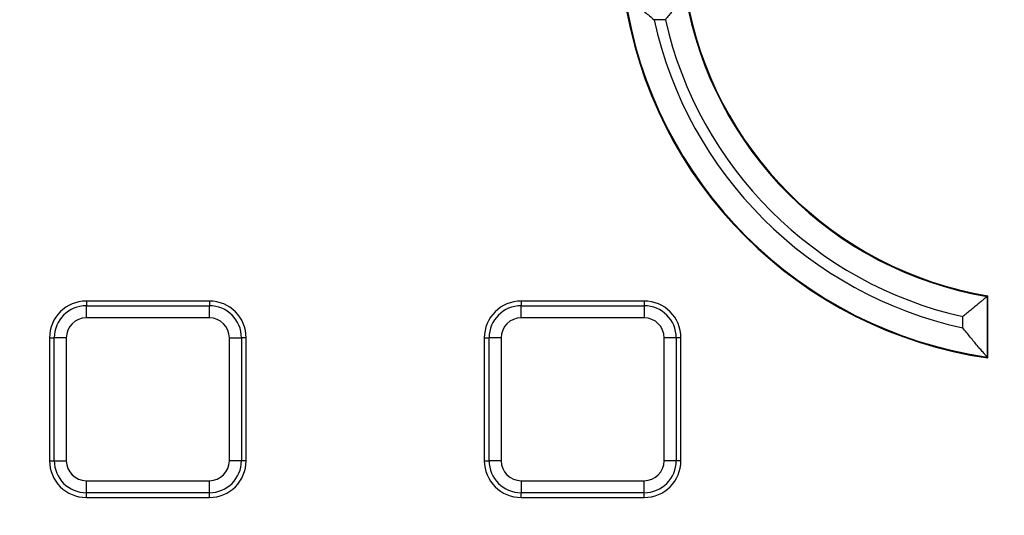
# Model space of a CAD drawing. Units: millimetres. Extents: x -40 to 1022, y -60 to 370.
# Drawn here: x 109 to 125, y 165 to 173 of the extents above; entities that cross this region are included whole.
import ezdxf

# ---------------------------------------------------------------- set-up
doc = ezdxf.new("R2010")
doc.units = ezdxf.units.MM

msp = doc.modelspace()

# ---------------------------------------------------------------- linework, layer by layer
at = {"color": 7, "linetype": 'Continuous', "lineweight": 25}
for p, q in [((119.050197, 173.352752), (118.866371, 173.352752)), ((111.619417, 168.763028), (109.615417, 168.763028)), ((109.615417, 168.763028), (109.615417, 168.686374)), ((111.619417, 168.763028), (111.619417, 168.686374)), ((116.699417, 168.763028), (116.699417, 168.686374)), ((118.703417, 168.763028), (116.699417, 168.763028)), ((118.703417, 168.763028), (118.703417, 168.686374)), ((124.291619, 168.836985), (124.303417, 168.846949)), ((124.291619, 168.836985), (124.291619, 167.848463)), ((124.303417, 167.834825), (124.303417, 168.846949)), ((109.615417, 168.489412), (109.615417, 168.686374)), ((109.615417, 168.686374), (111.619417, 168.686374)), ((111.619417, 168.489412), (111.619417, 168.686374)), ((116.699417, 168.489412), (116.699417, 168.686374)), ((116.699417, 168.686374), (118.703417, 168.686374)), ((118.703417, 168.686374), (118.703417, 168.489412)), ((111.619417, 168.489412), (109.615417, 168.489412)), ((118.703417, 168.489412), (116.699417, 168.489412)), ((123.893141, 168.325982), (123.893141, 168.509808)), ((109.015417, 168.163028), (109.092072, 168.163028)), ((109.015417, 168.163028), (109.015417, 166.159028)), ((109.092072, 166.159028), (109.092072, 168.163028)), ((109.289034, 168.163028), (109.092072, 168.163028)), ((109.289034, 168.163028), (109.289034, 166.159028)), ((111.945801, 166.159028), (111.945801, 168.163028)), ((111.945801, 168.163028), (112.142763, 168.163028)), ((112.142763, 168.163028), (112.142763, 166.159028)), ((112.219417, 168.163028), (112.142763, 168.163028)), ((112.219417, 166.159028), (112.219417, 168.163028)), ((116.099417, 168.163028), (116.176072, 168.163028)), ((116.099417, 168.163028), (116.099417, 166.159028)), ((116.373034, 168.163028), (116.176072, 168.163028)), ((116.176072, 166.159028), (116.176072, 168.163028)), ((116.373034, 168.163028), (116.373034, 166.159028)), ((119.226763, 168.163028), (119.029801, 168.163028)), ((119.029801, 166.159028), (119.029801, 168.163028)), ((119.226763, 168.163028), (119.226763, 166.159028)), ((119.303417, 168.163028), (119.226763, 168.163028)), ((119.303417, 166.159028), (119.303417, 168.163028)), ((124.291619, 167.848463), (124.303417, 167.834825)), ((109.015417, 166.159028), (109.092072, 166.159028)), ((109.092072, 166.159028), (109.289034, 166.159028)), ((112.142763, 166.159028), (111.945801, 166.159028)), ((112.219417, 166.159028), (112.142763, 166.159028)), ((116.099417, 166.159028), (116.176072, 166.159028)), ((116.373034, 166.159028), (116.176072, 166.159028)), ((119.226763, 166.159028), (119.029801, 166.159028)), ((119.303417, 166.159028), (119.226763, 166.159028)), ((109.615417, 165.832644), (111.619417, 165.832644)), ((109.615417, 165.635683), (109.615417, 165.832644)), ((111.619417, 165.635683), (111.619417, 165.832644)), ((116.699417, 165.832644), (118.703417, 165.832644)), ((116.699417, 165.832644), (116.699417, 165.635683)), ((118.703417, 165.635683), (118.703417, 165.832644)), ((111.619417, 165.635683), (109.615417, 165.635683)), ((109.615417, 165.559028), (109.615417, 165.635683)), ((109.615417, 165.559028), (111.619417, 165.559028)), ((111.619417, 165.559028), (111.619417, 165.635683)), ((118.703417, 165.635683), (116.699417, 165.635683)), ((116.699417, 165.559028), (116.699417, 165.635683)), ((116.699417, 165.559028), (118.703417, 165.559028)), ((118.703417, 165.559028), (118.703417, 165.635683))]:
    msp.add_line(p, q, dxfattribs=at)
msp.add_circle((125.303417, 174.763028), 80, dxfattribs=at)
for centre, radius, start, end in [((125.303417, 174.763028), 7, 188.2132107, 261.7867893), ((125.303417, 174.763028), 6.988201, 188.3249305, 261.6750695), ((125.303417, 174.763028), 6.011799, 189.6891194, 260.3108806), ((125.303417, 174.763028), 6, 189.5940682, 260.4059318), ((125.303417, 174.763028), 6.589723, 192.3575429, 257.6424571), ((125.303417, 174.763028), 6.410277, 192.7091787, 257.2908213), ((109.615417, 168.163028), 0.6, 90, 180), ((111.619417, 168.163028), 0.6, 0, 90), ((116.699417, 168.163028), 0.6, 90, 180), ((118.703417, 168.163028), 0.6, 0, 90), ((109.615417, 168.163028), 0.523345, 90, 180), ((111.619417, 168.163028), 0.523345, 0, 90), ((116.699417, 168.163028), 0.523345, 90, 180), ((118.703417, 168.163028), 0.523345, 0, 90), ((109.615417, 168.163028), 0.326384, 90, 180), ((111.619417, 168.163028), 0.326384, 0, 90), ((116.699417, 168.163028), 0.326384, 90, 180), ((118.703417, 168.163028), 0.326384, 0, 90), ((109.615417, 166.159028), 0.6, 180, 270), ((109.615417, 166.159028), 0.523345, 180, 270), ((109.615417, 166.159028), 0.326384, 180, 270), ((111.619417, 166.159028), 0.326384, 270, 0), ((111.619417, 166.159028), 0.523345, 270, 0), ((111.619417, 166.159028), 0.6, 270, 0), ((116.699417, 166.159028), 0.6, 180, 270), ((116.699417, 166.159028), 0.523345, 180, 270), ((116.699417, 166.159028), 0.326384, 180, 270), ((118.703417, 166.159028), 0.523345, 270, 0), ((118.703417, 166.159028), 0.326384, 270, 0), ((118.703417, 166.159028), 0.6, 270, 0)]:
    msp.add_arc(centre, radius, start, end, dxfattribs=at)
for points, knots in [([(118.388852, 173.751229), (118.392163, 173.748367), (118.399879, 173.741698), (118.422569, 173.72215), (118.437274, 173.709506), (118.471062, 173.680578), (118.490156, 173.664286), (118.530524, 173.630008), (118.551994, 173.611854), (118.619659, 173.55494), (118.666955, 173.515543), (118.764858, 173.434926), (118.815933, 173.39334), (118.866371, 173.352752)], [0, 0, 0, 0, 0.125, 0.125, 0.25, 0.25, 0.375, 0.375, 0.5, 0.5, 0.75, 0.75, 1, 1, 1, 1]), ([(119.377374, 173.751229), (119.375245, 173.748706), (119.370578, 173.743174), (119.356783, 173.726787), (119.347565, 173.715822), (119.326073, 173.690175), (119.313566, 173.675214), (119.286439, 173.642644), (119.271886, 173.625115), (119.241113, 173.587898), (119.224749, 173.568035), (119.191401, 173.527381), (119.174377, 173.506545), (119.13971, 173.463929), (119.122058, 173.442141), (119.086172, 173.397647), (119.06802, 173.375041), (119.050197, 173.352752)], [0, 0, 0, 0, 0.125, 0.125, 0.25, 0.25, 0.375, 0.375, 0.5, 0.5, 0.625, 0.625, 0.75, 0.75, 0.875, 0.875, 1, 1, 1, 1]), ([(124.291619, 168.836985), (124.289095, 168.834856), (124.283564, 168.830189), (124.267176, 168.816394), (124.256211, 168.807175), (124.230564, 168.785684), (124.215603, 168.773176), (124.183033, 168.74605), (124.165504, 168.731497), (124.128287, 168.700724), (124.108424, 168.68436), (124.06777, 168.651012), (124.046934, 168.633988), (124.004318, 168.599321), (123.98253, 168.581669), (123.938036, 168.545783), (123.91543, 168.527631), (123.893141, 168.509808)], [0, 0, 0, 0, 0.125, 0.125, 0.25, 0.25, 0.375, 0.375, 0.5, 0.5, 0.625, 0.625, 0.75, 0.75, 0.875, 0.875, 1, 1, 1, 1]), ([(124.291619, 167.848463), (124.288757, 167.851774), (124.282087, 167.85949), (124.262539, 167.88218), (124.249895, 167.896885), (124.220967, 167.930673), (124.204675, 167.949767), (124.170398, 167.990135), (124.152244, 168.011604), (124.095329, 168.07927), (124.055932, 168.126566), (123.975315, 168.224469), (123.933729, 168.275543), (123.893141, 168.325982)], [0, 0, 0, 0, 0.125, 0.125, 0.25, 0.25, 0.375, 0.375, 0.5, 0.5, 0.75, 0.75, 1, 1, 1, 1])]:
    msp.add_open_spline(points, degree=3, knots=knots, dxfattribs=at)

doc.saveas('drawing.dxf')
